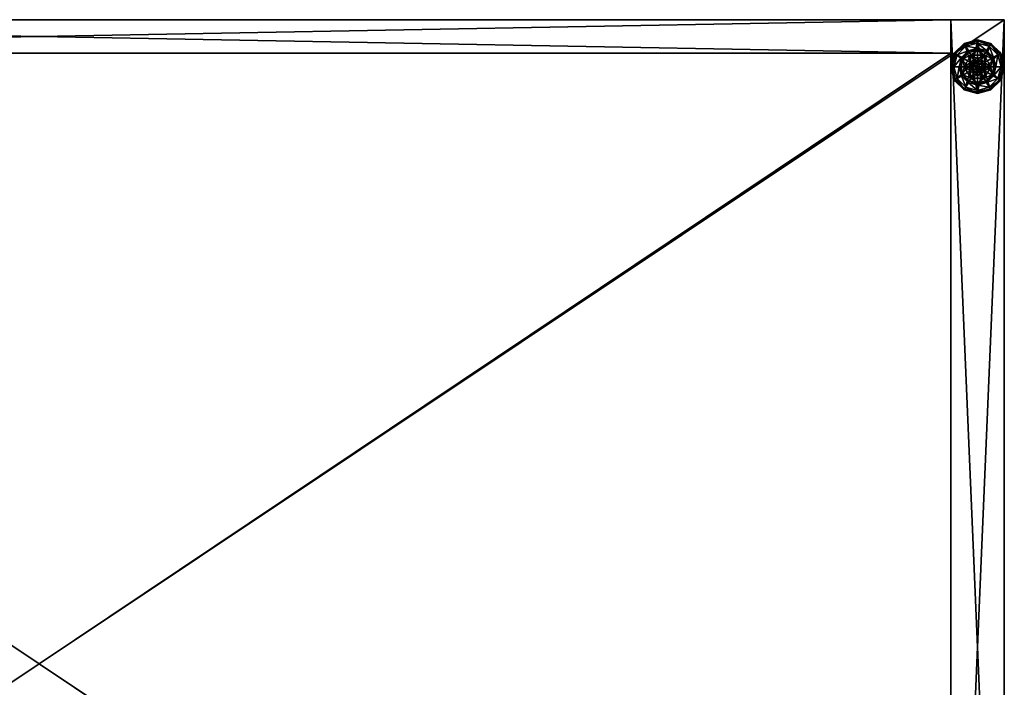
# Model space of a CAD drawing. Extents: x 0 to 84, y 0 to 108.
# Drawn here: x 60 to 78, y 96 to 108 of the extents above; entities that cross this region are included whole.
import ezdxf

# ---------------------------------------------------------------- set-up
doc = ezdxf.new("R2010")
doc.units = 0
doc.header["$LTSCALE"] = 0.3
doc.header["$MEASUREMENT"] = 0
for name, color, linetype in [('A-FURN-ATTRIBUTE-T', 7, 'Continuous'), ('MBRFR3EDLM', 10, 'Continuous'), ('MBRFR3FMLM', 15, 'Continuous'), ('MBRFR3GDPL', 4, 'Continuous'), ('MBRFR3TPLM', 15, 'Continuous')]:
    doc.layers.add(name, color=color, linetype=linetype)
doc.styles.add('LOGIFLEX - Notes', font='ARIALN.TTF', dxfattribs={"height": 0.09375})

# ---------------------------------------------------------------- blocks, each defined once
blk = doc.blocks.new('3_RE2436UC2')
at = {"layer": 'A-FURN-ATTRIBUTE-T', "style": 'LOGIFLEX - Notes', "flags": 1}
for tag, height in [('CAPTG', 2.5), ('CAPPN', 0.001), ('CAPMG', 0.001), ('CAPMC', 0.001), ('CAPQT', 0.001), ('CAPDH', 0.001), ('CAPGC', 0.001)]:
    blk.add_attdef(tag, (0, 0), '', height=height, dxfattribs=at)
at = {"layer": 'MBRFR3EDLM'}
mesh = blk.add_polyface(dxfattribs=at)
corners = [(36, -24, 41), (36, 0, 41), (36, 0, 40), (36, -24, 40), (0, 0, 41), (0, 0, 40), (0, -24, 41), (0, -24, 40)]
mesh.append_faces([[corners[k] for k in face] for face in [(0, 1, 2, 2), (2, 3, 0, 0), (1, 4, 5, 5), (5, 2, 1, 1), (6, 0, 3, 3), (3, 7, 6, 6), (4, 6, 7, 7), (7, 5, 4, 4)]], dxfattribs={"vtx2": -1, "vtx3": -1})
at = {"layer": 'MBRFR3FMLM'}
mesh = blk.add_polyface(dxfattribs=at)
corners = [(1, -0.625, 0.5), (1, 0, 0.5), (35, -0.625, 0.5), (35, 0, 0.5), (35, -0.625, 40), (1, -0.625, 40), (35, 0, 40), (1, 0, 40), (36, 0, 0.5), (35, -23.375, 0.5), (36, -23.375, 0.5), (35, -23.375, 40), (36, -23.375, 40), (36, 0, 40), (0, 0, 0.5), (1, -23.375, 0.5), (0, -23.375, 0.5), (1, -23.375, 40), (0, -23.375, 40), (0, 0, 40)]
mesh.append_faces([[corners[k] for k in face] for face in [(0, 1, 2, 2), (2, 4, 0, 0), (3, 6, 2, 2), (1, 7, 3, 3), (0, 5, 1, 1), (7, 5, 6, 6), (3, 8, 9, 9), (9, 11, 3, 3), (10, 12, 9, 9), (8, 13, 10, 10), (3, 6, 8, 8), (13, 6, 12, 12), (16, 14, 15, 15), (7, 17, 1, 1), (17, 18, 15, 15), (18, 19, 16, 16), (19, 7, 14, 14), (17, 7, 18, 18)]], dxfattribs={"vtx1": -1, "vtx2": -1})
mesh.append_faces([[corners[k] for k in face] for face in [(1, 3, 2, 2), (4, 5, 0, 0), (6, 4, 2, 2), (7, 6, 3, 3), (5, 7, 1, 1), (5, 4, 6, 6), (8, 10, 9, 9), (11, 6, 3, 3), (12, 11, 9, 9), (13, 12, 10, 10), (6, 13, 8, 8), (6, 11, 12, 12), (14, 1, 15, 15), (17, 15, 1, 1), (18, 16, 15, 15), (19, 14, 16, 16), (7, 1, 14, 14), (7, 19, 18, 18)]], dxfattribs={"vtx2": -1, "vtx3": -1})
mesh = blk.add_polyface(dxfattribs=at)
corners = [(1, -0.625, 27.875), (1, -0.625, 27.25), (1, -23.375, 27.875), (1, -23.375, 27.25), (35, -23.375, 27.875), (35, -0.625, 27.875), (35, -23.375, 27.25), (35, -0.625, 27.25)]
mesh.append_faces([[corners[k] for k in face] for face in [(0, 1, 2, 2), (2, 4, 0, 0), (3, 6, 2, 2), (1, 7, 3, 3), (0, 5, 1, 1), (7, 5, 6, 6)]], dxfattribs={"vtx1": -1, "vtx2": -1})
mesh.append_faces([[corners[k] for k in face] for face in [(1, 3, 2, 2), (4, 5, 0, 0), (6, 4, 2, 2), (7, 6, 3, 3), (5, 7, 1, 1), (5, 4, 6, 6)]], dxfattribs={"vtx2": -1, "vtx3": -1})
at = {"layer": 'MBRFR3GDPL'}
mesh = blk.add_polyface(dxfattribs=at)
corners = [(35.089, -0.637), (35.078, -0.631, 0.003), (35.256, -0.453, 0.003), (35.07, -0.627, 0.013), (35.5, -0.387, 0.003), (35.5, -0.4), (35.263, -0.464), (35.377, -0.662, 0.576), (35.623, -0.662, 0.576), (35.377, -0.662, 0.38), (35.5, -0.723, 0.576), (35.424, -0.743, 0.576), (35.368, -0.799, 0.576), (35.5, -0.723, 2.035), (35.424, -0.743, 2.035), (35.234, -0.721, 0.38), (35.254, -0.875, 0.38), (35.346, -0.609, 0.38), (35.5, -0.567, 0.38), (35.5, -0.434, 0.145), (35.5, -0.375, 0.12), (35.25, -0.442, 0.12), (35.067, -0.625, 0.12), (35.118, -0.655, 0.145), (35.28, -0.493, 0.145), (35.328, -0.578, 0.243), (35.203, -0.703, 0.243), (35.5, -0.532, 0.243), (35.067, -0.625, 0.025), (35.5, -0.375, 0.025), (35.25, -0.442, 0.025), (35.368, -0.799), (35.5, -0.723), (35.424, -0.743), (35.5, -0.723, 0.12), (35.424, -0.743, 0.12)]
mesh.append_faces([[corners[k] for k in face] for face in [(10, 8, 7, 7), (15, 16, 9, 9), (31, 0, 6, 6), (5, 32, 33, 33), (6, 33, 31, 31)]], dxfattribs={"vtx0": -1, "vtx2": -1, "vtx3": -1})
mesh.append_faces([[corners[k] for k in face] for face in [(7, 8, 9, 9)]], dxfattribs={"vtx1": -1, "vtx2": -1})
mesh.append_faces([[corners[k] for k in face] for face in [(11, 10, 7, 7), (12, 11, 7, 7), (17, 15, 9, 9), (18, 17, 9, 9), (6, 5, 33, 33)]], dxfattribs={"vtx1": -1, "vtx2": -1, "vtx3": -1})
mesh.append_faces([[corners[k] for k in face] for face in [(0, 1, 2, 2), (2, 1, 3, 3), (4, 5, 6, 6), (2, 4, 6, 6), (13, 10, 11, 11), (14, 13, 11, 11), (19, 20, 21, 21), (22, 23, 24, 24), (24, 23, 25, 25), (25, 23, 26, 26), (27, 19, 24, 24), (24, 19, 21, 21), (17, 18, 25, 25), (25, 18, 27, 27), (26, 15, 17, 17), (25, 26, 17, 17), (24, 21, 22, 22), (25, 27, 24, 24), (28, 22, 21, 21), (20, 29, 30, 30), (21, 20, 30, 30), (21, 30, 28, 28), (29, 4, 2, 2), (3, 28, 30, 30), (2, 6, 0, 0), (30, 29, 2, 2), (30, 2, 3, 3), (32, 34, 35, 35), (33, 32, 35, 35)]], dxfattribs={"vtx2": -1})
mesh = blk.add_polyface(dxfattribs=at)
corners = [(35.5, -0.4), (35.5, -0.387, 0.003), (35.744, -0.453, 0.003), (35.922, -0.631, 0.003), (35.911, -0.637), (35.737, -0.464), (35.623, -0.662, 0.576), (35.623, -0.662, 0.38), (35.377, -0.662, 0.38), (35.576, -0.743, 0.576), (35.632, -0.799, 0.576), (35.5, -0.723, 0.576), (35.746, -0.875, 0.576), (35.5, -0.723, 2.035), (35.576, -0.743, 2.035), (35.5, -0.567, 0.38), (35.654, -0.609, 0.38), (35.766, -0.721, 0.38), (35.882, -0.655, 0.145), (35.933, -0.625, 0.12), (35.75, -0.442, 0.12), (35.843, -0.875, 0.243), (35.797, -0.703, 0.243), (35.5, -0.375, 0.12), (35.5, -0.434, 0.145), (35.72, -0.493, 0.145), (35.672, -0.578, 0.243), (35.5, -0.532, 0.243), (35.5, -0.375, 0.025), (35.933, -0.625, 0.025), (35.75, -0.442, 0.025), (35.576, -0.743), (35.5, -0.723), (35.632, -0.799), (35.5, -0.723, 0.12), (35.576, -0.743, 0.12)]
mesh.append_faces([[corners[k] for k in face] for face in [(15, 8, 7, 7), (31, 0, 5, 5), (5, 33, 31, 31)]], dxfattribs={"vtx0": -1, "vtx2": -1, "vtx3": -1})
mesh.append_faces([[corners[k] for k in face] for face in [(6, 12, 7, 7)]], dxfattribs={"vtx1": -1, "vtx2": -1})
mesh.append_faces([[corners[k] for k in face] for face in [(9, 10, 6, 6), (11, 9, 6, 6), (16, 15, 7, 7), (17, 16, 7, 7), (31, 32, 0, 0), (5, 4, 33, 33)]], dxfattribs={"vtx1": -1, "vtx2": -1, "vtx3": -1})
mesh.append_faces([[corners[k] for k in face] for face in [(0, 1, 2, 2), (3, 4, 5, 5), (2, 3, 5, 5), (11, 13, 14, 14), (14, 9, 11, 11), (18, 19, 20, 20), (21, 18, 22, 22), (23, 24, 25, 25), (25, 24, 26, 26), (26, 24, 27, 27), (22, 18, 25, 25), (25, 18, 20, 20), (16, 17, 26, 26), (26, 17, 22, 22), (27, 15, 16, 16), (26, 27, 16, 16), (25, 20, 23, 23), (26, 22, 25, 25), (28, 23, 20, 20), (19, 29, 30, 30), (20, 19, 30, 30), (20, 30, 28, 28), (29, 3, 2, 2), (1, 28, 30, 30), (2, 5, 0, 0), (30, 29, 2, 2), (30, 2, 1, 1), (34, 32, 31, 31), (31, 35, 34, 34)]], dxfattribs={"vtx2": -1})
mesh.append_faces([[corners[k] for k in face] for face in [(6, 7, 8, 8)]], dxfattribs={"vtx2": -1, "vtx3": -1})
mesh = blk.add_polyface(dxfattribs=at)
corners = [(35.589, -0.824, 2.085), (35.411, -0.824, 2.085), (35.397, -0.875, 2.085), (35.551, -0.786, 2.085), (35.449, -0.786, 2.085), (35.078, -0.631, 0.003), (35.089, -0.637), (35.025, -0.875), (35.07, -0.627, 0.013), (35.013, -0.875, 0.003), (35.377, -0.662, 0.576), (35.377, -0.662, 0.38), (35.254, -0.875, 0.38), (35.254, -0.875, 0.576), (35.368, -0.799, 0.576), (35.347, -0.875, 0.576), (35.368, -0.799, 2.035), (35.424, -0.743, 2.035), (35.424, -0.743, 0.576), (35.347, -0.875, 2.035), (35.193, -0.875, 0.38), (35.234, -0.721, 0.38), (35.118, -0.655, 0.145), (35.067, -0.625, 0.12), (35, -0.875, 0.12), (35.203, -0.703, 0.243), (35.059, -0.875, 0.145), (35.157, -0.875, 0.243), (35.067, -0.625, 0.025), (35, -0.875, 0.025), (35.003, -0.875, 0.013), (35.368, -0.799), (35.347, -0.875), (35.368, -0.799, 0.12), (35.347, -0.875, 0.12), (35.424, -0.743), (35.424, -0.743, 0.12), (35.368, -0.951, 0.12), (35.424, -1.007, 0.12), (35.5, -0.772, 2.085), (35.5, -0.723, 2.035)]
mesh.append_faces([[corners[k] for k in face] for face in [(20, 12, 21, 21)]], dxfattribs={"vtx0": -1, "vtx1": -1, "vtx2": -1})
mesh.append_faces([[corners[k] for k in face] for face in [(0, 1, 2, 2), (3, 4, 1, 1), (14, 10, 13, 13), (6, 31, 32, 32), (38, 33, 36, 36)]], dxfattribs={"vtx0": -1, "vtx2": -1, "vtx3": -1})
mesh.append_faces([[corners[k] for k in face] for face in [(13, 10, 12, 12)]], dxfattribs={"vtx1": -1, "vtx2": -1})
mesh.append_faces([[corners[k] for k in face] for face in [(15, 14, 13, 13), (7, 6, 32, 32)]], dxfattribs={"vtx1": -1, "vtx2": -1, "vtx3": -1})
mesh.append_faces([[corners[k] for k in face] for face in [(5, 6, 7, 7), (8, 5, 9, 9), (9, 5, 7, 7), (16, 14, 15, 15), (14, 16, 17, 17), (17, 18, 14, 14), (19, 16, 15, 15), (22, 23, 24, 24), (25, 22, 26, 26), (26, 22, 24, 24), (20, 21, 27, 27), (27, 21, 25, 25), (27, 25, 26, 26), (23, 28, 29, 29), (24, 23, 29, 29), (28, 8, 30, 30), (30, 8, 9, 9), (29, 28, 30, 30), (31, 33, 34, 34), (33, 31, 35, 35), (35, 36, 33, 33), (32, 31, 34, 34), (1, 16, 19, 19), (16, 1, 4, 4), (39, 40, 17, 17), (4, 39, 17, 17), (4, 17, 16, 16), (2, 1, 19, 19)]], dxfattribs={"vtx2": -1})
mesh.append_faces([[corners[k] for k in face] for face in [(10, 11, 12, 12), (37, 34, 33, 33)]], dxfattribs={"vtx2": -1, "vtx3": -1})
mesh = blk.add_polyface(dxfattribs=at)
corners = [(35.603, -0.875, 2.085), (35.397, -0.875, 2.085), (35.411, -0.926, 2.085), (35.089, -1.112), (35.078, -1.119, 0.003), (35.013, -0.875, 0.003), (35.003, -0.875, 0.013), (35.254, -0.875, 0.576), (35.254, -0.875, 0.38), (35.377, -1.088, 0.38), (35.368, -0.951, 0.576), (35.377, -1.088, 0.576), (35.347, -0.875, 0.576), (35.368, -0.951, 2.035), (35.424, -1.007, 0.576), (35.347, -0.875, 2.035), (35.424, -1.007, 2.035), (35.234, -1.029, 0.38), (35.193, -0.875, 0.38), (35.067, -1.125, 0.12), (35.118, -1.095, 0.145), (35.059, -0.875, 0.145), (35.157, -0.875, 0.243), (35.203, -1.047, 0.243), (35, -0.875, 0.12), (35.067, -1.125, 0.025), (35, -0.875, 0.025), (35.07, -1.123, 0.013), (35.025, -0.875), (35.347, -0.875), (35.368, -0.951), (35.368, -0.951, 0.12), (35.424, -1.007, 0.12), (35.424, -1.007), (35.5, -1.028, 0.12), (35.347, -0.875, 0.12), (35.368, -0.799, 0.12), (35.424, -0.743, 0.12), (35.5, -0.723, 0.12), (35.5, -1.028, 2.035), (35.5, -0.978, 2.085), (35.449, -0.964, 2.085)]
mesh.append_faces([[corners[k] for k in face] for face in [(0, 1, 2, 2), (10, 7, 11, 11), (17, 9, 8, 8), (3, 29, 30, 30), (29, 3, 28, 28), (37, 34, 32, 32)]], dxfattribs={"vtx0": -1, "vtx2": -1, "vtx3": -1})
mesh.append_faces([[corners[k] for k in face] for face in [(10, 12, 7, 7), (18, 17, 8, 8), (32, 31, 36, 36), (37, 38, 34, 34)]], dxfattribs={"vtx1": -1, "vtx2": -1, "vtx3": -1})
mesh.append_faces([[corners[k] for k in face] for face in [(3, 4, 5, 5), (5, 4, 6, 6), (13, 10, 14, 14), (10, 13, 15, 15), (16, 13, 14, 14), (15, 12, 10, 10), (19, 20, 21, 21), (21, 20, 22, 22), (22, 20, 23, 23), (23, 17, 18, 18), (21, 24, 19, 19), (22, 23, 18, 18), (25, 19, 24, 24), (24, 26, 25, 25), (27, 25, 26, 26), (5, 28, 3, 3), (26, 6, 27, 27), (30, 31, 32, 32), (31, 30, 29, 29), (33, 30, 32, 32), (33, 32, 34, 34), (29, 35, 31, 31), (39, 40, 41, 41), (2, 13, 16, 16), (13, 2, 1, 1), (41, 2, 16, 16), (41, 16, 39, 39), (1, 15, 13, 13)]], dxfattribs={"vtx2": -1})
mesh.append_faces([[corners[k] for k in face] for face in [(7, 8, 9, 9)]], dxfattribs={"vtx2": -1, "vtx3": -1})
mesh = blk.add_polyface(dxfattribs=at)
corners = [(35.449, -0.964, 2.085), (35.551, -0.964, 2.085), (35.589, -0.926, 2.085), (35.5, -0.978, 2.085), (35.411, -0.926, 2.085), (35.603, -0.875, 2.085), (35.5, -1.362, 0.003), (35.5, -1.35), (35.737, -1.286), (35.5, -1.028, 0.576), (35.377, -1.088, 0.576), (35.623, -1.088, 0.576), (35.576, -1.007, 0.576), (35.632, -0.951, 0.576), (35.377, -1.088, 0.38), (35.623, -1.088, 0.38), (35.632, -0.951, 2.035), (35.653, -0.875, 0.576), (35.576, -1.007, 2.035), (35.5, -1.028, 2.035), (35.653, -0.875, 2.035), (35.5, -1.183, 0.38), (35.654, -1.141, 0.38), (35.5, -1.316, 0.145), (35.5, -1.375, 0.12), (35.75, -1.308, 0.12), (35.5, -1.218, 0.243), (35.72, -1.257, 0.145), (35.672, -1.172, 0.243), (35.5, -1.375, 0.025), (35.75, -1.308, 0.025), (35.744, -1.297, 0.003), (35.5, -1.028), (35.576, -1.007), (35.632, -0.951), (35.632, -0.951, 0.12), (35.653, -0.875, 0.12), (35.5, -1.028, 0.12), (35.576, -1.007, 0.12), (35.653, -0.875), (35.5, -0.723, 0.12), (35.576, -0.743, 0.12)]
mesh.append_faces([[corners[k] for k in face] for face in [(0, 1, 2, 2), (4, 2, 5, 5), (9, 10, 11, 11), (7, 32, 33, 33), (8, 33, 34, 34), (40, 38, 37, 37), (41, 35, 38, 38)]], dxfattribs={"vtx0": -1, "vtx2": -1, "vtx3": -1})
mesh.append_faces([[corners[k] for k in face] for face in [(3, 1, 0, 0), (11, 10, 15, 15)]], dxfattribs={"vtx1": -1, "vtx2": -1})
mesh.append_faces([[corners[k] for k in face] for face in [(4, 0, 2, 2), (12, 9, 11, 11), (13, 12, 11, 11), (21, 22, 15, 15), (8, 7, 33, 33)]], dxfattribs={"vtx1": -1, "vtx2": -1, "vtx3": -1})
mesh.append_faces([[corners[k] for k in face] for face in [(6, 7, 8, 8), (16, 13, 17, 17), (13, 16, 18, 18), (19, 9, 12, 12), (18, 19, 12, 12), (18, 12, 13, 13), (20, 16, 17, 17), (23, 24, 25, 25), (26, 23, 27, 27), (22, 21, 28, 28), (28, 21, 26, 26), (24, 29, 30, 30), (29, 6, 31, 31), (34, 35, 36, 36), (35, 34, 33, 33), (32, 37, 38, 38), (33, 32, 38, 38), (33, 38, 35, 35), (39, 34, 36, 36), (2, 16, 20, 20), (16, 2, 1, 1), (3, 19, 18, 18), (1, 3, 18, 18), (1, 18, 16, 16)]], dxfattribs={"vtx2": -1})
mesh.append_faces([[corners[k] for k in face] for face in [(10, 14, 15, 15)]], dxfattribs={"vtx2": -1, "vtx3": -1})
mesh = blk.add_polyface(dxfattribs=at)
corners = [(35.411, -0.824, 2.085), (35.589, -0.824, 2.085), (35.551, -0.786, 2.085), (35.5, -0.772, 2.085), (35.449, -0.786, 2.085), (35.603, -0.875, 2.085), (35.397, -0.875, 2.085), (35.911, -0.637), (35.922, -0.631, 0.003), (35.987, -0.875, 0.003), (35.632, -0.799, 0.576), (35.746, -0.875, 0.576), (35.623, -0.662, 0.576), (35.653, -0.875, 0.576), (35.746, -0.875, 0.38), (35.623, -0.662, 0.38), (35.632, -0.799, 2.035), (35.576, -0.743, 0.576), (35.653, -0.875, 2.035), (35.576, -0.743, 2.035), (35.766, -0.721, 0.38), (35.807, -0.875, 0.38), (35.933, -0.625, 0.12), (35.882, -0.655, 0.145), (35.941, -0.875, 0.145), (35.843, -0.875, 0.243), (35.797, -0.703, 0.243), (36, -0.875, 0.12), (35.933, -0.625, 0.025), (36, -0.875, 0.025), (35.975, -0.875), (35.653, -0.875), (35.632, -0.799), (35.632, -0.799, 0.12), (35.576, -0.743, 0.12), (35.653, -0.875, 0.12), (35.576, -0.743), (35.576, -1.007, 0.12), (35.5, -0.723, 0.12), (35.632, -0.951, 0.12), (35.5, -0.723, 2.035), (35.589, -0.926, 2.085)]
mesh.append_faces([[corners[k] for k in face] for face in [(13, 11, 10, 10)]], dxfattribs={"vtx0": -1, "vtx1": -1, "vtx2": -1})
mesh.append_faces([[corners[k] for k in face] for face in [(0, 1, 2, 2), (10, 11, 12, 12), (20, 15, 14, 14), (7, 31, 32, 32), (37, 38, 34, 34)]], dxfattribs={"vtx0": -1, "vtx2": -1, "vtx3": -1})
mesh.append_faces([[corners[k] for k in face] for face in [(5, 1, 6, 6), (21, 20, 14, 14), (7, 30, 31, 31), (34, 33, 39, 39)]], dxfattribs={"vtx1": -1, "vtx2": -1, "vtx3": -1})
mesh.append_faces([[corners[k] for k in face] for face in [(7, 8, 9, 9), (16, 10, 17, 17), (10, 16, 18, 18), (18, 13, 10, 10), (19, 16, 17, 17), (22, 23, 24, 24), (24, 23, 25, 25), (26, 20, 21, 21), (25, 26, 21, 21), (24, 27, 22, 22), (28, 22, 27, 27), (27, 29, 28, 28), (8, 28, 29, 29), (9, 30, 7, 7), (29, 9, 8, 8), (32, 33, 34, 34), (33, 32, 31, 31), (31, 35, 33, 33), (36, 32, 34, 34), (40, 3, 2, 2), (1, 16, 19, 19), (16, 1, 5, 5), (5, 41, 18, 18), (5, 18, 16, 16), (2, 1, 19, 19), (2, 19, 40, 40)]], dxfattribs={"vtx2": -1})
mesh.append_faces([[corners[k] for k in face] for face in [(2, 3, 4, 4), (11, 14, 15, 15), (33, 35, 39, 39)]], dxfattribs={"vtx2": -1, "vtx3": -1})
mesh = blk.add_polyface(dxfattribs=at)
corners = [(35.078, -1.119, 0.003), (35.089, -1.112), (35.263, -1.286), (35.5, -1.35), (35.5, -1.362, 0.003), (35.256, -1.297, 0.003), (35.003, -0.875, 0.013), (35.07, -1.123, 0.013), (35.377, -1.088, 0.576), (35.254, -0.875, 0.576), (35.377, -1.088, 0.38), (35.424, -1.007, 0.576), (35.368, -0.951, 0.576), (35.5, -1.028, 0.576), (35.5, -1.028, 2.035), (35.424, -1.007, 2.035), (35.5, -1.183, 0.38), (35.623, -1.088, 0.38), (35.346, -1.141, 0.38), (35.234, -1.029, 0.38), (35.118, -1.095, 0.145), (35.067, -1.125, 0.12), (35.25, -1.308, 0.12), (35.5, -1.375, 0.12), (35.5, -1.316, 0.145), (35.28, -1.257, 0.145), (35.328, -1.172, 0.243), (35.5, -1.218, 0.243), (35.203, -1.047, 0.243), (35.5, -1.375, 0.025), (35.067, -1.125, 0.025), (35.25, -1.308, 0.025), (35.424, -1.007), (35.5, -1.028), (35.368, -0.951), (35.5, -1.028, 0.12)]
mesh.append_faces([[corners[k] for k in face] for face in [(16, 17, 10, 10), (32, 3, 2, 2), (2, 34, 32, 32)]], dxfattribs={"vtx0": -1, "vtx2": -1, "vtx3": -1})
mesh.append_faces([[corners[k] for k in face] for face in [(8, 9, 10, 10)]], dxfattribs={"vtx1": -1, "vtx2": -1})
mesh.append_faces([[corners[k] for k in face] for face in [(11, 12, 8, 8), (13, 11, 8, 8), (18, 16, 10, 10), (19, 18, 10, 10), (32, 33, 3, 3), (2, 1, 34, 34)]], dxfattribs={"vtx1": -1, "vtx2": -1, "vtx3": -1})
mesh.append_faces([[corners[k] for k in face] for face in [(0, 1, 2, 2), (3, 4, 5, 5), (6, 0, 7, 7), (7, 0, 5, 5), (5, 0, 2, 2), (13, 14, 15, 15), (15, 11, 13, 13), (20, 21, 22, 22), (23, 24, 25, 25), (25, 24, 26, 26), (26, 24, 27, 27), (28, 20, 25, 25), (25, 20, 22, 22), (18, 19, 26, 26), (26, 19, 28, 28), (27, 16, 18, 18), (26, 27, 18, 18), (25, 22, 23, 23), (26, 28, 25, 25), (29, 23, 22, 22), (21, 30, 31, 31), (22, 21, 31, 31), (22, 31, 29, 29), (30, 7, 5, 5), (4, 29, 31, 31), (5, 2, 3, 3), (31, 30, 5, 5), (31, 5, 4, 4), (35, 33, 32, 32)]], dxfattribs={"vtx2": -1})
mesh = blk.add_polyface(dxfattribs=at)
corners = [(35.922, -1.119, 0.003), (35.911, -1.112), (35.975, -0.875), (35.744, -1.297, 0.003), (35.987, -0.875, 0.003), (35.5, -1.362, 0.003), (35.737, -1.286), (35.632, -0.951, 0.576), (35.623, -1.088, 0.576), (35.746, -0.875, 0.576), (35.653, -0.875, 0.576), (35.623, -1.088, 0.38), (35.746, -0.875, 0.38), (35.766, -1.029, 0.38), (35.807, -0.875, 0.38), (35.654, -1.141, 0.38), (35.882, -1.095, 0.145), (35.933, -1.125, 0.12), (36, -0.875, 0.12), (35.72, -1.257, 0.145), (35.672, -1.172, 0.243), (35.797, -1.047, 0.243), (35.941, -0.875, 0.145), (35.5, -1.316, 0.145), (35.75, -1.308, 0.12), (35.843, -0.875, 0.243), (35.5, -1.218, 0.243), (35.933, -1.125, 0.025), (36, -0.875, 0.025), (35.5, -1.375, 0.12), (35.75, -1.308, 0.025), (35.5, -1.375, 0.025), (35.632, -0.951), (35.653, -0.875)]
mesh.append_faces([[corners[k] for k in face] for face in [(7, 8, 9, 9), (13, 12, 11, 11), (1, 32, 33, 33), (32, 1, 6, 6)]], dxfattribs={"vtx0": -1, "vtx2": -1, "vtx3": -1})
mesh.append_faces([[corners[k] for k in face] for face in [(9, 8, 12, 12)]], dxfattribs={"vtx1": -1, "vtx2": -1})
mesh.append_faces([[corners[k] for k in face] for face in [(10, 7, 9, 9), (13, 14, 12, 12), (15, 13, 11, 11), (2, 1, 33, 33)]], dxfattribs={"vtx1": -1, "vtx2": -1, "vtx3": -1})
mesh.append_faces([[corners[k] for k in face] for face in [(0, 1, 2, 2), (1, 0, 3, 3), (4, 0, 2, 2), (3, 5, 6, 6), (16, 17, 18, 18), (17, 16, 19, 19), (19, 16, 20, 20), (20, 16, 21, 21), (21, 16, 22, 22), (22, 16, 18, 18), (19, 23, 24, 24), (14, 13, 25, 25), (25, 13, 21, 21), (21, 13, 15, 15), (20, 21, 15, 15), (19, 24, 17, 17), (25, 21, 22, 22), (20, 26, 19, 19), (17, 27, 28, 28), (27, 17, 24, 24), (24, 29, 30, 30), (24, 30, 27, 27), (18, 17, 28, 28), (0, 27, 30, 30), (27, 0, 4, 4), (3, 6, 1, 1), (30, 31, 3, 3), (30, 3, 0, 0), (28, 27, 4, 4)]], dxfattribs={"vtx2": -1})
mesh.append_faces([[corners[k] for k in face] for face in [(8, 11, 12, 12)]], dxfattribs={"vtx2": -1, "vtx3": -1})
at = {"layer": 'MBRFR3TPLM'}
mesh = blk.add_polyface(dxfattribs=at)
corners = [(36, -24, 41), (0, -24, 41), (0, 0, 41), (36, 0, 41)]
mesh.append_faces([[corners[k] for k in face] for face in [(0, 1, 2, 2), (2, 3, 0, 0)]], dxfattribs={"vtx2": -1, "vtx3": -1})
mesh = blk.add_polyface(dxfattribs=at)
corners = [(0, -24, 40), (36, -24, 40), (36, 0, 40), (0, 0, 40)]
mesh.append_faces([[corners[k] for k in face] for face in [(0, 1, 2, 2), (2, 3, 0, 0)]], dxfattribs={"vtx2": -1, "vtx3": -1})

msp = doc.modelspace()

# ---------------------------------------------------------------- block references
msp.add_blockref('3_RE2436UC2', (42, 108))

doc.saveas('drawing.dxf')
